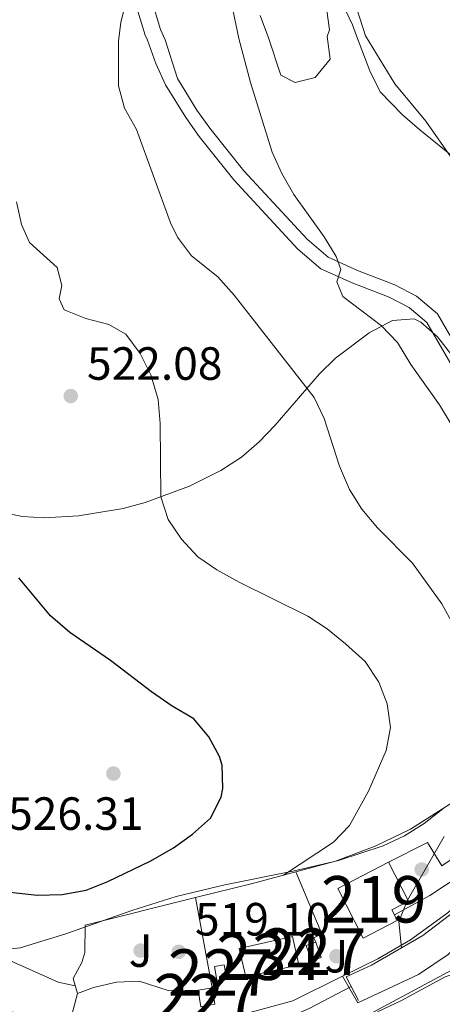
# Model space of a CAD drawing. Units: metres. Extents: x 573362 to 580245, y 4724192 to 4728897.
# Drawn here: x 577615 to 577706, y 4726287 to 4726499 of the extents above; entities that cross this region are included whole.
import ezdxf
from ezdxf.enums import TextEntityAlignment as Align

# ---------------------------------------------------------------- set-up
doc = ezdxf.new("R2010")
doc.units = ezdxf.units.M
doc.header["$MEASUREMENT"] = 0
doc.linetypes.add('DGN Style 3', pattern=[120.93858, 86.3847, -34.55388])
for name, color, linetype, lineweight in [('Nivel 15', 7, 'Continuous', 0), ('Nivel 16', 7, 'Continuous', 0), ('Nivel 17', 7, 'Continuous', 0), ('Nivel 20', 7, 'Continuous', 0), ('Nivel 21', 7, 'Continuous', 0), ('Nivel 25', 7, 'Continuous', 0), ('Nivel 26', 7, 'Continuous', 0), ('Nivel 35', 7, 'Continuous', 0), ('Nivel 36', 7, 'Continuous', 0), ('Nivel 4', 7, 'Continuous', 0), ('Nivel 41', 7, 'Continuous', 0), ('Nivel 48', 7, 'Continuous', 0), ('Nivel 49', 7, 'Continuous', 0), ('Nivel 5', 7, 'Continuous', 0), ('Nivel 52', 7, 'Continuous', 0), ('Nivel 57', 7, 'Continuous', 0), ('Nivel 7', 7, 'Continuous', 0)]:
    doc.layers.add(name, color=color, linetype=linetype, lineweight=lineweight)
doc.styles.add('Style-arial', font='arial.shx', dxfattribs={"bigfont": 'arialbig.shx'})
doc.styles.add('Style-Arial Narrow', font='txt')

# ---------------------------------------------------------------- blocks, each defined once
blk = doc.blocks.new('5PATER')
at = {"layer": 'Nivel 7', "linetype": 'Continuous', "lineweight": 0}
h = blk.add_hatch(color=51, dxfattribs=at)
edge = h.paths.add_edge_path()
edge.add_ellipse((-0.007756859064102173, 0.0385989248752594), major_axis=(-10.95721237655889, -11.10700355671524), ratio=0.9994222409660316, start_angle=0, end_angle=360)
blk = doc.blocks.new('5PERFI')
at = {"layer": 'Nivel 17', "linetype": 'Continuous', "lineweight": 0}
h = blk.add_hatch(color=7, dxfattribs=at)
edge = h.paths.add_edge_path()
edge.add_arc((0.04128891229629517, 0.03329896926879883), 15.59985471244623, 315.0000000018422, 675.0000000018422)

msp = doc.modelspace()

# ---------------------------------------------------------------- linework, layer by layer
at = {"layer": 'Nivel 15', "color": 4, "linetype": 'Continuous', "lineweight": 0, "elevation": 518.21, "flags": 128}
msp.add_lwpolyline([(577663.8099999987, 4726292.93), (577675.2399999984, 4726295.51), (577673.870000001, 4726301.59), (577662.4299999997, 4726299.01), (577663.8099999987, 4726292.93)], dxfattribs=at)
at = {"layer": 'Nivel 15', "color": 1, "linetype": 'Continuous', "lineweight": 0, "flags": 128}
for points, elevation in [([(577678.879999999, 4726300.369999999), (577680.0399999991, 4726297.08), (577677.9899999984, 4726296.359999999), (577676.8299999982, 4726299.65), (577678.879999999, 4726300.369999999)], 519.29), ([(577657.620000001, 4726292.189999999), (577657.1000000015, 4726295.17), (577659.1700000018, 4726295.529999999), (577659.6999999993, 4726292.560000001), (577657.620000001, 4726292.189999999)], 520.0600000000001), ([(577653.5500000007, 4726290.040000001), (577656.5799999982, 4726290.560000001)], 519.8), ([(577657.1799999997, 4726287.029999999), (577654.1600000001, 4726286.51), (577653.5500000007, 4726290.040000001)], 519.8), ([(577656.5799999982, 4726290.560000001), (577657.1799999997, 4726287.029999999)], 519.8)]:
    msp.add_lwpolyline(points, dxfattribs=dict(at, elevation=elevation))
at = {"layer": 'Nivel 15', "color": 51, "linetype": 'Continuous', "lineweight": 13}
for points in [[(577695.8099999987, 4726306.27, 520.61), (577696.4400000013, 4726305.050000001, 520.6), (577689.120000001, 4726301.290000001, 520.6), (577683.6400000006, 4726311.970000001, 520.62), (577694.5700000003, 4726317.58, 520.62)], [(577694.5700000003, 4726317.58, 520.62), (577698.8500000015, 4726309.23, 520.62), (577695.2399999984, 4726307.369999999, 520.62), (577695.8099999987, 4726306.27, 520.61)]]:
    msp.add_polyline3d(points, dxfattribs=at)
at = {"layer": 'Nivel 16', "color": 1, "linetype": 'Continuous', "lineweight": 13, "extrusion": (-0.2337476444556729, 0.9531180116456903, 0.1921668405006186), "elevation": 4369806.282635444, "flags": 128}
msp.add_lwpolyline([(-1686772.919101909, -855148.7380347191), (-1686785.574527282, -855148.9825927252), (-1686795.236234687, -855150.1544331703)], dxfattribs=at)
at = {"layer": 'Nivel 16', "color": 1, "linetype": 'Continuous', "lineweight": 13, "elevation": 517.82, "flags": 128}
msp.add_lwpolyline([(577678.879999999, 4726300.369999999), (577678.5, 4726301.310000001), (577680.2300000004, 4726302.16), (577674.6099999994, 4726315.550000001)], dxfattribs=at)
at = {"layer": 'Nivel 16', "color": 1, "linetype": 'Continuous', "lineweight": 13, "extrusion": (0.001194641466019341, -0.006477092417719388, 0.9999783098175581), "elevation": -29403.69950026206, "flags": 128}
msp.add_lwpolyline([(577651.9677824676, 4726218.659439385), (577655.5479352176, 4726199.24903222)], dxfattribs=at)
at = {"layer": 'Nivel 16', "color": 1, "linetype": 'Continuous', "lineweight": 13}
for points in [[(577674.6099999994, 4726315.550000001, 519.77), (577683.1400000006, 4726317.85, 518.72), (577691.6900000013, 4726321.07, 517.87), (577699.3000000007, 4726324.699999999, 517.13), (577711.4699999988, 4726332.439999999, 515.52)], [(577717.2800000012, 4726324.43, 514.9300000000001), (577706.0500000007, 4726316.83, 515.77), (577702.9499999993, 4726321.859999999, 516.21), (577694.5700000003, 4726317.58, 516.77)], [(577684.6799999997, 4726293.1, 516.08), (577692.2899999991, 4726296.810000001, 515.54), (577699.2800000012, 4726300.91, 515.26), (577707.1400000006, 4726306.57, 514.52), (577717.0500000007, 4726315.1, 513.19)], [(577627.5899999999, 4726289.35, 519.95), (577626.6700000018, 4726292.560000001, 520.13), (577628.5700000003, 4726295.99, 520.82), (577629.2100000009, 4726298.17, 521.02), (577629.2399999984, 4726304.040000001, 521.62), (577653, 4726309.970000001, 521.16)], [(577684.6799999997, 4726293.1, 516.08), (577687.9299999997, 4726287.369999999, 513.0600000000001), (577701.0300000012, 4726293.470000001, 512.75), (577707.3900000006, 4726297.73, 512.8), (577710.2300000004, 4726300.449999999, 512.75), (577712.8099999987, 4726301.449999999, 512.42), (577715.4699999988, 4726300.800000001, 512.01), (577718.5, 4726297.970000001, 511.32)], [(577627.5899999999, 4726289.35, 519.95), (577631.0300000012, 4726290.65, 519.49), (577635.9699999988, 4726291.800000001, 519.16), (577640.8999999985, 4726292, 519.1800000000001), (577647.1400000006, 4726290, 519.21), (577653.5500000007, 4726290.040000001, 519.1800000000001)]]:
    msp.add_polyline3d(points, dxfattribs=at)
at = {"layer": 'Nivel 20', "color": 92, "linetype": 'DGN Style 3', "lineweight": 0, "extrusion": (0.04986527014283353, 0.07151229745422959, 0.9961924744477846), "elevation": 367308.8646328305, "flags": 128}
msp.add_lwpolyline([(2229453.40291653, -4191203.651150547), (2229459.177948508, -4191193.098411299), (2229466.380651852, -4191184.495634742)], dxfattribs=at)
at = {"layer": 'Nivel 20', "color": 92, "linetype": 'DGN Style 3', "lineweight": 0, "extrusion": (0.02405092265399834, -0.3169581135104014, 0.948134540769093), "elevation": -1483650.505825522, "flags": 128}
msp.add_lwpolyline([(933578.7570449077, 4427028.266027), (933574.7068440802, 4427033.582677569), (933576.6926240288, 4427039.717274375)], dxfattribs=at)
at = {"layer": 'Nivel 21', "color": 7, "linetype": 'DGN Style 3', "lineweight": 0}
msp.add_polyline3d([(577638.3999999985, 4726508, 514.45), (577642.1700000018, 4726495.48, 513.23), (577642.6600000001, 4726494.390000001, 513.1800000000001), (577644.5, 4726489.369999999, 513.39), (577646.5799999982, 4726484.83, 513.48), (577650.8999999985, 4726477.779999999, 513.19), (577653.8000000007, 4726473.720000001, 512.92), (577661.2300000004, 4726464.390000001, 512.21), (577675.0599999987, 4726449.49, 511.11), (577680.0100000016, 4726445.220000001, 510.74), (577686.75, 4726442.189999999, 510.18), (577694.6999999993, 4726439.15, 509.18), (577698.9899999984, 4726436.93, 508.8), (577702.8099999987, 4726433.67, 508.57), (577714.3999999985, 4726413.68, 508.21)], dxfattribs=at)
at = {"layer": 'Nivel 21', "color": 7, "linetype": 'Continuous', "lineweight": 0}
msp.add_polyline3d([(577641.8599999994, 4726508.68, 514.45), (577645.4600000009, 4726496.710000001, 513.23), (577646.4699999988, 4726494.470000001, 513.13), (577649.1499999985, 4726486.189999999, 513.48), (577653.3200000003, 4726479.380000001, 513.19), (577656.120000001, 4726475.470000001, 512.92), (577663.4299999997, 4726466.290000001, 512.21), (577677.0700000003, 4726451.58, 511.11), (577681.5899999999, 4726447.699999999, 510.74), (577687.870000001, 4726444.869999999, 510.18), (577695.8900000006, 4726441.800000001, 509.18), (577700.6099999994, 4726439.35, 508.8), (577705.0700000003, 4726435.560000001, 508.57), (577716.8599999994, 4726415.220000001, 508.21), (577722.9899999984, 4726406.130000001, 508.13), (577727.1700000018, 4726396.65, 508.09), (577731.2899999991, 4726385.17, 507.88), (577734.6999999993, 4726377.26, 507.44), (577738.6499999985, 4726371.9, 506.75), (577742.2199999988, 4726368.449999999, 506.21), (577746.2399999984, 4726365.540000001, 505.4), (577753.9600000009, 4726362.439999999, 503.65)], dxfattribs=at)
at = {"layer": 'Nivel 25', "color": 1, "linetype": 'Continuous', "lineweight": 0}
msp.add_polyline3d([(577695.8099999987, 4726306.27, 515.07), (577703.4200000018, 4726310.439999999, 514.89), (577713.7899999991, 4726317.25, 513.86), (577719.5500000007, 4726321.609999999, 512.4)], dxfattribs=at)
at = {"layer": 'Nivel 35', "color": 92, "linetype": 'DGN Style 3', "lineweight": 0}
for points in [[(577610.9100000001, 4726392.99, 529.85), (577615.6700000018, 4726391.93, 529.84), (577620.4499999993, 4726391.68, 529.8), (577627.8399999999, 4726392.109999999, 529.57), (577637.4100000001, 4726393.68, 528.63), (577642.1999999993, 4726394.939999999, 527.96), (577651.75, 4726398.470000001, 526.4), (577658.4899999984, 4726401.85, 525.25), (577662.8900000006, 4726404.74, 524.45), (577666.7300000004, 4726408.02, 523.62), (577670.1700000018, 4726411.57, 522.77), (577679.7100000009, 4726422.619999999, 520.2), (577683.1600000001, 4726426.029999999, 519.37), (577690.370000001, 4726431.48, 517.96), (577695.379999999, 4726434.109999999, 517.1800000000001), (577700.1000000015, 4726434.5, 516.64), (577701.5500000007, 4726433.790000001, 516.54), (577705.129999999, 4726430.59, 516.4), (577708.1700000018, 4726426.65, 516.4)], [(577706.2399999984, 4726329.040000001, 522.34), (577702.2600000016, 4726325.93, 522.84), (577697.9699999988, 4726323.300000001, 523.34), (577693.4200000018, 4726321.130000001, 523.83), (577683.7600000016, 4726317.970000001, 524.78), (577673.9899999984, 4726315.689999999, 525.54), (577659.3200000003, 4726312.76, 526.33), (577648.8200000003, 4726310.25, 526.69), (577639.3200000003, 4726307.220000001, 526.8100000000001), (577625.120000001, 4726302.17, 526.63), (577615.2699999996, 4726299.210000001, 526.38), (577610.4299999997, 4726298.68, 526.23)]]:
    msp.add_polyline3d(points, dxfattribs=at)
at = {"layer": 'Nivel 36', "color": 92, "linetype": 'Continuous', "lineweight": 0}
for points in [[(577682.5300000012, 4726506.790000001, 505.12), (577686.7800000012, 4726497.720000001, 505.12), (577687.6999999993, 4726495.33, 505.12), (577690.5399999991, 4726487.810000001, 505.71), (577692.7699999996, 4726483.33, 506.01), (577697.5399999991, 4726478.33, 506), (577701.3200000003, 4726475.1, 505.68), (577710.4299999997, 4726467.73, 504.58), (577714.5, 4726464.9, 504.36), (577719.6999999993, 4726461.890000001, 504.1), (577722.6099999994, 4726460.93, 503.94)], [(577681.3000000007, 4726500.800000001, 506.95), (577681.8599999994, 4726496.66, 506.95), (577681.379999999, 4726495.199999999, 506.95), (577681.9699999988, 4726490.35, 507.51), (577678.7399999984, 4726486.380000001, 508.25), (577674.4299999997, 4726485.310000001, 508.66), (577671.3900000006, 4726486.9, 509.18), (577668.7199999988, 4726494.939999999, 508.94), (577666.9600000009, 4726499.699999999, 509.38)], [(577741.9899999984, 4726296.810000001, 509.15), (577738.9100000001, 4726291.43, 509.07), (577736.629999999, 4726290.74, 508.97), (577730.9200000018, 4726290.470000001, 508.94), (577725.6000000015, 4726289.720000001, 508.69), (577722.25, 4726291.07, 508.46), (577719.129999999, 4726293.52, 508.35), (577714.3900000006, 4726295.109999999, 508.38), (577711.4800000004, 4726294.5, 508.4), (577706.7300000004, 4726292.92, 508.49), (577697.370000001, 4726287.869999999, 508.81), (577692.2199999988, 4726285.42, 509.17)]]:
    msp.add_polyline3d(points, dxfattribs=at)
at = {"layer": 'Nivel 4', "color": 30, "linetype": 'Continuous', "lineweight": 30, "elevation": 525, "flags": 128}
msp.add_lwpolyline([(577608.5700000003, 4726311.65), (577618.8900000006, 4726310.48), (577624.2899999991, 4726310.68), (577629.4499999993, 4726311.59), (577634.1099999994, 4726313.41), (577643.379999999, 4726317.890000001), (577648.2800000012, 4726320.689999999), (577652.370000001, 4726323.640000001), (577656.2199999988, 4726327.050000001), (577658.5399999991, 4726331.560000001), (577658.9200000018, 4726333.449999999), (577658.7600000016, 4726338.460000001), (577658.1900000013, 4726340.34), (577655.870000001, 4726344.58), (577652.6400000006, 4726348.4), (577647.9499999993, 4726351.140000001), (577643.5199999996, 4726354.210000001), (577634.6999999993, 4726360.98), (577625.9800000004, 4726366.98), (577621.7800000012, 4726370.609999999), (577614.9499999993, 4726378.790000001)], dxfattribs=at)
at = {"layer": 'Nivel 49', "color": 1, "linetype": 'Continuous', "lineweight": 0, "elevation": 512.7, "flags": 128}
msp.add_lwpolyline([(577688.1099999994, 4726287.859999999), (577685.4100000001, 4726292.960000001), (577690.8900000006, 4726295.43), (577701.9699999988, 4726301.85), (577710.6900000013, 4726308.51), (577716.6700000018, 4726313.790000001)], dxfattribs=at)
at = {"layer": 'Nivel 5', "color": 30, "linetype": 'Continuous', "lineweight": 0, "flags": 128}
for points, elevation in [([(577708.3999999985, 4726468.67), (577702.5899999999, 4726476.960000001), (577695.8900000006, 4726485.01), (577689.5799999982, 4726495.369999999), (577683.3000000007, 4726515.050000001)], 505), ([(577639.4200000018, 4726508.52), (577636.9600000009, 4726498.210000001), (577636.4400000013, 4726494.26), (577636.4499999993, 4726484.59), (577637.75, 4726479.76), (577640.3000000007, 4726475.210000001), (577647.6000000015, 4726455.140000001), (577649.120000001, 4726452.01), (577652.1700000018, 4726447.99), (577657.8500000015, 4726443.5), (577661.3399999999, 4726439.560000001), (577678.5599999987, 4726417.52), (577680.7199999988, 4726413), (577684.0199999996, 4726402.810000001), (577686.129999999, 4726397.779999999), (577688.8000000007, 4726393.550000001), (577692.2199999988, 4726389.540000001), (577699.7199999988, 4726381.91), (577706, 4726373.16), (577708.5300000012, 4726368.560000001)], 515), ([(577713.6799999997, 4726402.42), (577705.5, 4726415.960000001), (577699.370000001, 4726424.68), (577696.5100000016, 4726429.390000001), (577693.0199999996, 4726432.970000001), (577684.6900000013, 4726439.24), (577683.4600000009, 4726442.460000001), (577684.2600000016, 4726445.109999999), (577683.2600000016, 4726447.859999999), (577680.6700000018, 4726452.130000001), (577674.1900000013, 4726461.210000001), (577671.5700000003, 4726465.76), (577669.5199999996, 4726470.33), (577664.8399999999, 4726485.300000001), (577662.3399999999, 4726494.800000001), (577660.6999999993, 4726502.66)], 510), ([(577671.9600000009, 4726314.83), (577682.7199999988, 4726321.880000001), (577686.1700000018, 4726325.5), (577690.2300000004, 4726332.859999999), (577694.0300000012, 4726341.59), (577695.0100000016, 4726346.59), (577694.25, 4726351.68), (577692.4800000004, 4726356.35), (577689.5100000016, 4726360.75), (577685.2699999996, 4726364.57), (577681.379999999, 4726367.800000001), (577677.1999999993, 4726370.550000001), (577662.4400000013, 4726377.85), (577657.6099999994, 4726380.470000001), (577653.4899999984, 4726383.310000001), (577650, 4726387.050000001), (577647.1000000015, 4726391.300000001), (577645.5100000016, 4726396.17), (577645.379999999, 4726411.99), (577644.9400000013, 4726417.15), (577643.4100000001, 4726422.4), (577641.0899999999, 4726427.029999999), (577637.9899999984, 4726431.199999999), (577634.3299999982, 4726433.25), (577629.4100000001, 4726434.540000001), (577624.7300000004, 4726436.439999999), (577623.6499999985, 4726438.800000001), (577624.2199999988, 4726441.609999999), (577623.2300000004, 4726445.529999999), (577617.2399999984, 4726450.880000001), (577615.5399999991, 4726454.73), (577614.4499999993, 4726459.609999999)], 520), ([(577706.5700000003, 4726323.130000001), (577698.629999999, 4726309.439999999), (577696.75, 4726304.810000001), (577697.3200000003, 4726299.15)], 515), ([(577611.7800000012, 4726297.029999999), (577623.4299999997, 4726291.77), (577627.120000001, 4726290.970000001)], 520), ([(577690.4899999984, 4726284.9), (577709.3200000003, 4726295.02)], 510), ([(577601.6700000018, 4726287.290000001), (577617.2899999991, 4726284.779999999), (577622.1600000001, 4726283.300000001), (577631.8099999987, 4726279.199999999), (577636.8000000007, 4726278.85), (577642.0500000007, 4726278.960000001), (577647.1799999997, 4726279.529999999), (577672.8500000015, 4726284.15), (577677.5100000016, 4726286.119999999), (577686.5300000012, 4726290.83)], 515)]:
    msp.add_lwpolyline(points, dxfattribs=dict(at, elevation=elevation))
at = {"layer": 'Nivel 52', "color": 1, "linetype": 'Continuous', "lineweight": 13}
msp.add_polyline3d([(577695.8099999987, 4726306.27, 520.61), (577695.2399999984, 4726307.369999999, 520.62), (577698.8500000015, 4726309.23, 520.62), (577694.5700000003, 4726317.58, 520.62), (577683.6400000006, 4726311.970000001, 520.62), (577689.120000001, 4726301.290000001, 520.6), (577696.4400000013, 4726305.050000001, 520.6)], close=True, dxfattribs=at)
at = {"layer": 'Nivel 52', "color": 1, "linetype": 'Continuous', "lineweight": 0}
for points in [[(577663.8099999987, 4726292.93, 518.21), (577675.2399999984, 4726295.51, 518.21), (577673.870000001, 4726301.59, 518.21), (577662.4299999997, 4726299.01, 518.21)], [(577678.879999999, 4726300.369999999, 519.29), (577676.8299999982, 4726299.65, 519.29), (577677.9899999984, 4726296.359999999, 519.29), (577680.0399999991, 4726297.08, 519.29)], [(577657.620000001, 4726292.189999999, 520.0600000000001), (577659.6999999993, 4726292.560000001, 520.0600000000001), (577659.1700000018, 4726295.529999999, 520.0600000000001), (577657.1000000015, 4726295.17, 520.0600000000001)], [(577657.1799999997, 4726287.029999999, 519.8), (577656.5799999982, 4726290.560000001, 519.8), (577653.5500000007, 4726290.040000001, 519.8), (577654.1600000001, 4726286.51, 519.8)]]:
    msp.add_3dface(points, dxfattribs=at)
at = {"layer": 'Nivel 57', "color": 92, "linetype": 'DGN Style 3', "lineweight": 0}
for points in [[(577708.1700000018, 4726426.65, 516.4), (577705.129999999, 4726430.59, 516.4), (577701.5500000007, 4726433.790000001, 516.54), (577700.1000000015, 4726434.5, 516.64), (577695.379999999, 4726434.109999999, 517.1800000000001), (577690.370000001, 4726431.48, 517.96), (577683.1600000001, 4726426.029999999, 519.37), (577679.7100000009, 4726422.619999999, 520.2), (577670.1700000018, 4726411.57, 522.77), (577666.7300000004, 4726408.02, 523.62), (577662.8900000006, 4726404.74, 524.45), (577658.4899999984, 4726401.85, 525.25), (577651.75, 4726398.470000001, 526.4), (577642.1999999993, 4726394.939999999, 527.96), (577637.4100000001, 4726393.68, 528.63), (577627.8399999999, 4726392.109999999, 529.57), (577620.4499999993, 4726391.68, 529.8), (577615.6700000018, 4726391.93, 529.84), (577610.9100000001, 4726392.99, 529.85)], [(577610.4299999997, 4726298.68, 526.23), (577615.2699999996, 4726299.210000001, 526.38), (577625.120000001, 4726302.17, 526.63), (577639.3200000003, 4726307.220000001, 526.8100000000001), (577648.8200000003, 4726310.25, 526.69), (577659.3200000003, 4726312.76, 526.33), (577673.9899999984, 4726315.689999999, 525.54), (577683.7600000016, 4726317.970000001, 524.78), (577693.4200000018, 4726321.130000001, 523.83), (577697.9699999988, 4726323.300000001, 523.34), (577702.2600000016, 4726325.93, 522.84), (577706.2399999984, 4726329.040000001, 522.34)]]:
    msp.add_polyline3d(points, dxfattribs=at)

# ---------------------------------------------------------------- block references
at = {"layer": 'Nivel 17', "color": 7, "linetype": 'Continuous', "lineweight": 0, "xscale": 0.1000009313241567, "yscale": 0.1000009313241567, "zscale": 0.1000009313241567}
for p in [(577701.6799999997, 4726316.02, 514.66), (577641.1900000013, 4726298.58, 518.96), (577683.3299999982, 4726297.369999999, 516.37)]:
    msp.add_blockref('5PERFI', p, dxfattribs=at)
at = {"layer": 'Nivel 7', "color": 51, "linetype": 'Continuous', "lineweight": 0, "xscale": 0.1000009313241567, "yscale": 0.1000009313241567, "zscale": 0.1000009313241567}
for p in [(577626.1499999985, 4726417.859999999, 522.08), (577635.3399999999, 4726336.66, 526.3100000000001), (577649.3999999985, 4726298.33, 519.1)]:
    msp.add_blockref('5PATER', p, dxfattribs=at)

# ---------------------------------------------------------------- texts
at = {"layer": 'Nivel 26', "color": 92, "linetype": 'Continuous', "lineweight": 0, "style": 'Style-arial'}
for p in [(577641.1907015741, 4726298.579979999, 518.96), (577683.3307015747, 4726297.36998, 516.37)]:
    msp.add_text('J', height=6.99996, dxfattribs=at).set_placement(p, align=Align.MIDDLE_CENTER)
at = {"layer": 'Nivel 41', "color": 7, "linetype": 'Continuous', "lineweight": 0, "style": 'Style-arial'}
for s, p in [('522.08', (577629.6499999985, 4726421.359999999, 522.08)), ('526.31', (577612.6700000018, 4726324.550000001, 526.3100000000001)), ('519.10', (577652.8999999985, 4726301.83, 519.1))]:
    msp.add_text(s, height=6.99996, dxfattribs=at).set_placement(p)
at = {"layer": 'Nivel 48', "color": 1, "linetype": 'Continuous', "lineweight": 0, "style": 'Style-Arial Narrow'}
for s, p in [('219', (577691.3946221024, 4726309.609979998, 516.28)), ('227', (577678.4346221052, 4726298.359979998, 517.44)), ('227', (577658.3946221024, 4726293.859979998, 519.09)), ('227', (577655.3746221028, 4726288.53998, 518.24))]:
    msp.add_text(s, height=9.99996, dxfattribs=at).set_placement(p, align=Align.MIDDLE_CENTER)
at = {"layer": 'Nivel 48', "color": 4, "linetype": 'Continuous', "lineweight": 0, "style": 'Style-Arial Narrow'}
msp.add_text('234', height=9.99996, dxfattribs=at).set_placement((577668.8346221037, 4726297.259979999, 518.37), align=Align.MIDDLE_CENTER)

doc.saveas('drawing.dxf')
